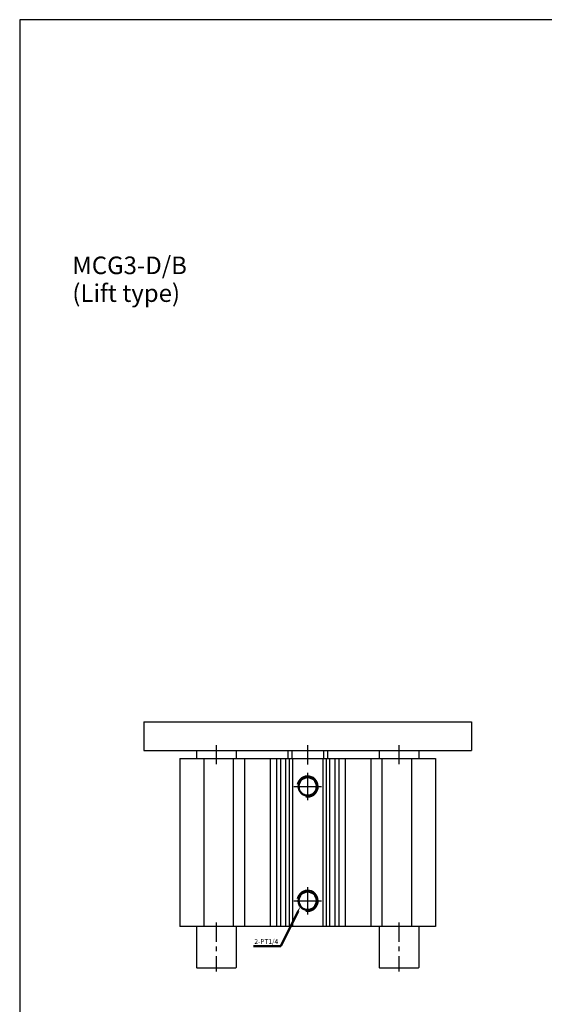
# Model space of a CAD drawing. Units: millimetres. Extents: x 549 to 2612, y -64 to 1087.
# Drawn here: x 549 to 877, y 471 to 1087 of the extents above; entities that cross this region are included whole.
import ezdxf

# ---------------------------------------------------------------- set-up
doc = ezdxf.new("R2010")
doc.units = ezdxf.units.MM
doc.header["$LTSCALE"] = 3
doc.linetypes.add('AM_ISO08W050x2', pattern=[9, 6, -0.75, 1.5, -0.75])
doc.linetypes.add('CENTER', pattern=[7, 4, -1, 1, -1])
for name, color, linetype, lineweight in [('AM_0', 7, 'Continuous', 50), ('AM_4', 3, 'Continuous', 25), ('AM_5', 5, 'Continuous', 50), ('AM_7', 1, 'CENTER', 25)]:
    doc.layers.add(name, color=color, linetype=linetype, lineweight=lineweight)
doc.layers.add('LOGO', color=7, linetype='Continuous')
doc.styles.get("Standard").update_dxf_attribs({"font": 'ISOCP.SHX', "bigfont": 'CHINESET.SHX'})

# ---------------------------------------------------------------- blocks, each defined once
blk = doc.blocks.new('*S22')
at = {"layer": 'AM_5', "color": 5}
for p, q in [((712.59, 507), (723.25, 529.02)), ((695.4, 507), (712.59, 507))]:
    blk.add_line(p, q, dxfattribs=at)
at = {"layer": 'AM_5', "color": 5, "lineweight": 35}
blk.add_trace([(723.67, 528.82), (722.84, 529.22), (724.78, 532.17)], dxfattribs=at)

msp = doc.modelspace()

# ---------------------------------------------------------------- linework, layer by layer
for p, q in [((626.774, 647.485), (831.774, 647.485)), ((626.774, 647.485), (626.774, 629.485)), ((831.774, 647.485), (831.774, 629.485)), ((626.774, 629.485), (831.774, 629.485)), ((649.306, 624.487), (649.306, 519.494)), ((649.306, 624.487), (809.242, 624.487)), ((664.338, 624.487), (664.338, 519.494)), ((682.771, 624.487), (682.771, 519.494)), ((689.7, 624.487), (689.7, 519.494)), ((705.865, 624.487), (705.865, 519.494)), ((709.78, 624.487), (709.78, 519.494)), ((712.352, 624.487), (712.352, 519.494)), ((715.505, 624.487), (715.505, 519.494)), ((717.765, 624.487), (717.765, 519.494)), ((719.774, 624.487), (719.774, 519.494)), ((738.774, 624.487), (738.774, 519.494)), ((740.783, 624.487), (740.783, 519.494)), ((743.043, 624.487), (743.043, 519.494)), ((746.196, 624.487), (746.196, 519.494)), ((748.769, 624.487), (748.769, 519.494)), ((752.683, 624.487), (752.683, 519.494)), ((768.848, 624.487), (768.848, 519.494)), ((775.777, 624.487), (775.777, 519.494)), ((794.21, 624.487), (794.21, 519.494)), ((809.242, 624.487), (809.242, 519.494)), ((809.242, 519.494), (649.306, 519.494)), ((659.624, 493.744), (659.874, 493.494)), ((659.874, 493.494), (684.374, 493.494)), ((684.374, 493.494), (684.624, 493.744)), ((773.924, 493.744), (774.174, 493.494)), ((774.174, 493.494), (798.674, 493.494)), ((798.674, 493.494), (798.924, 493.744))]:
    msp.add_line(p, q)
at = {"linetype": 'Continuous'}
for p, q in [((659.624, 629.485), (659.624, 624.487)), ((684.624, 629.485), (684.624, 624.487)), ((716.774, 629.485), (716.774, 624.487)), ((719.274, 629.485), (719.274, 624.487)), ((739.274, 629.485), (739.274, 624.487)), ((741.774, 629.485), (741.774, 624.487)), ((773.924, 629.485), (773.924, 624.487)), ((798.924, 629.485), (798.924, 624.487)), ((659.624, 519.494), (659.624, 493.744)), ((684.624, 519.494), (684.624, 493.744)), ((773.924, 519.494), (773.924, 493.744)), ((798.924, 519.494), (798.924, 493.744))]:
    msp.add_line(p, q, dxfattribs=at)
at = {"layer": 'AM_0'}
for centre in [(729.274, 606.994), (729.274, 535.494)]:
    msp.add_circle(centre, 5.723, dxfattribs=at)
at = {"layer": 'AM_4'}
for centre in [(729.274, 606.994), (729.274, 535.494)]:
    msp.add_arc(centre, 6.579, 260, 170, dxfattribs=at)
at = {"layer": 'AM_7'}
for p, q in [((672.124, 632.718), (672.124, 621.012)), ((729.274, 632.813), (729.274, 620.026)), ((786.424, 632.718), (786.424, 621.012)), ((672.124, 521.897), (672.124, 491.331)), ((786.424, 521.897), (786.424, 491.331))]:
    msp.add_line(p, q, dxfattribs=at)
at = {"layer": 'AM_7', "linetype": 'AM_ISO08W050x2'}
for p, q in [((729.274, 615.572), (729.274, 598.415)), ((720.696, 606.994), (737.853, 606.994)), ((729.274, 544.072), (729.274, 526.915)), ((720.696, 535.494), (737.853, 535.494))]:
    msp.add_line(p, q, dxfattribs=at)
at = {"layer": 'LOGO', "color": 4}
msp.add_lwpolyline([(549.085, 85.995), (2611.585, 85.995), (2611.585, 1086.546), (549.085, 1086.546)], close=True, dxfattribs=at)

# ---------------------------------------------------------------- block references
at = {"layer": 'AM_5'}
msp.add_blockref('*S22', (0, 0), dxfattribs=at)

# ---------------------------------------------------------------- texts
for s, p in [('MCG3-D/B', (582.017, 927.409)), ('(Lift type)', (582.017, 910.045))]:
    msp.add_text(s, height=11).set_placement(p)
msp.add_text('2-PT1/4', height=3, dxfattribs=at).set_placement((695.97, 508.507))

doc.saveas('drawing.dxf')
